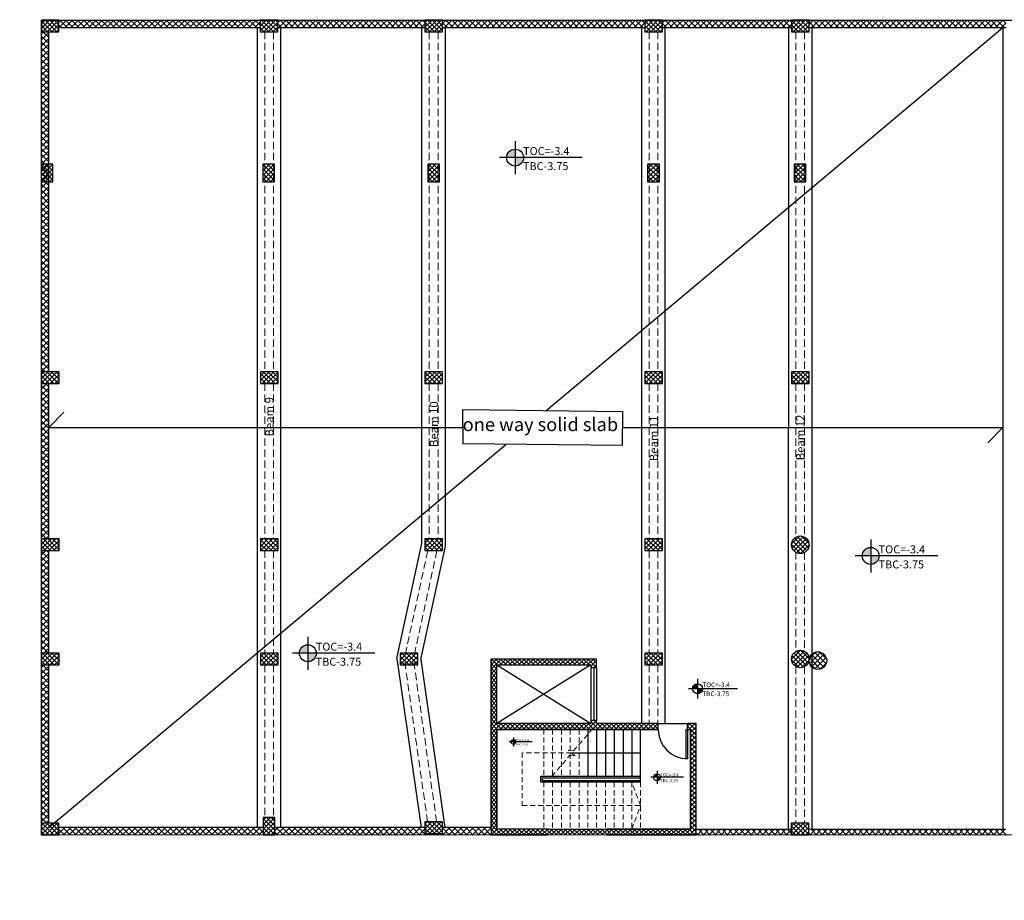
# Model space of a CAD drawing. Units: millimetres. Extents: x -20030 to 4739, y -14642 to 4451.
# Drawn here: x -621 to -587, y 2483 to 2513 of the extents above; entities that cross this region are included whole.
import ezdxf

# ---------------------------------------------------------------- set-up
doc = ezdxf.new("R2010")
doc.units = ezdxf.units.MM
doc.linetypes.add('HIDDEN', pattern=[0.375, 0.25, -0.125])
for name, color, linetype, lineweight in [('columns', 170, 'Continuous', 20), ('Layer3', 250, 'HIDDEN', 20), ('الأعمدة', 250, 'Continuous', 25), ('الجسور', 1, 'Continuous', 30), ('مناسيب', 250, 'Continuous', 25)]:
    doc.layers.add(name, color=color, linetype=linetype, lineweight=lineweight)
for name, color, linetype in [('Layer2', 250, 'Continuous'), ('Titles', 7, 'Continuous'), ('الأعمدة معدل', 1, 'Continuous'), ('جدران', 250, 'Continuous')]:
    doc.layers.add(name, color=color, linetype=linetype)
doc.styles.add('HEBTEXT', font='HEBTXT')
doc.styles.add('ROMANC', font='romanc.shx', dxfattribs={"oblique": 15})
doc.styles.add('ROMANS', font='romans.shx', dxfattribs={"width": 0.8})
doc.dimstyles.new('DOT100', dxfattribs={"dimtxt": 0.35, "dimasz": 0.1, "dimexe": 0, "dimexo": 0, "dimgap": 0.065, "dimtad": 3, "dimzin": 1, "dimdsep": 46, "dimtxsty": 'ROMANC', "dimblk": 'OBLIQUE', "dimcen": 0.09, "dimse1": 1, "dimse2": 1, "dimclrd": 253, "dimclrt": 7, "dimadec": 0, "dimazin": 0, "dimtfac": 1, "dimtmove": 2, "dimatfit": 3, "dimfxl": 1, "dimtolj": 1, "dimtzin": 1, "dimarcsym": 0})
pattern_1 = [(45, (-1825.2802, -1329.57449), (-0.1010278814, 0.1010278814), []), (135, (-1825.2802, -1329.57449), (-0.1010278814, -0.1010278814), [])]

# ---------------------------------------------------------------- blocks, each defined once
blk = doc.blocks.new('col')
at = {"layer": 'columns'}
h = blk.add_hatch(dxfattribs=at)
h.set_pattern_fill('ANSI37', color=5, scale=0.035)
h.paths.add_polyline_path([(489.316, 692.682), (488.916, 692.682), (488.916, 692.082), (489.316, 692.082)])
at = {"layer": 'الأعمدة', "flags": 128}
blk.add_lwpolyline([(489.316, 692.682), (488.916, 692.682), (488.916, 692.082), (489.316, 692.082), (489.316, 692.682)], dxfattribs=at)
blk = doc.blocks.new('_Oblique')
at = {"color": 0, "linetype": 'ByBlock', "lineweight": -2}
blk.add_line((-0.5, -0.5), (0.5, 0.5), dxfattribs=at)
blk = doc.blocks.new('*D1162')
at = {"color": 253, "lineweight": -2, "transparency": 16777216}
blk.add_line((-629.791, 2514.82), (-629.791, 2486.97), dxfattribs=at)
at = {"layer": 'Defpoints', "color": 0, "transparency": 16777216}
for p in [(-586.5, 2514.82), (-629.791, 2486.97), (-620.179, 2486.97)]:
    blk.add_point(p, dxfattribs=at)
at = {"color": 253, "lineweight": -2, "transparency": 16777216, "xscale": 0.1, "yscale": 0.1, "zscale": 0.1}
for p, rotation in [((-629.791, 2514.82), 90), ((-629.791, 2486.97), 270)]:
    blk.add_blockref('_Oblique', p, dxfattribs=dict(at, rotation=rotation))
at = {"color": 7, "transparency": 16777216, "insert": (-630.031, 2500.895), "char_height": 0.35, "attachment_point": 5, "rotation": 90, "style": 'ROMANC'}
blk.add_mtext('\\A1;27.85', dxfattribs=at)
blk = doc.blocks.new('*D1163')
at = {"color": 253, "lineweight": -2, "transparency": 16777216}
blk.add_line((-629.791, 2486.97), (-629.791, 2470.02), dxfattribs=at)
at = {"layer": 'Defpoints', "color": 0, "transparency": 16777216}
for p in [(-620.179, 2486.97), (-629.791, 2470.02), (-586.5, 2470.02)]:
    blk.add_point(p, dxfattribs=at)
at = {"color": 253, "lineweight": -2, "transparency": 16777216, "xscale": 0.1, "yscale": 0.1, "zscale": 0.1}
for p, rotation in [((-629.791, 2486.97), 90), ((-629.791, 2470.02), 270)]:
    blk.add_blockref('_Oblique', p, dxfattribs=dict(at, rotation=rotation))
at = {"color": 7, "transparency": 16777216, "insert": (-630.031, 2478.495), "char_height": 0.35, "attachment_point": 5, "rotation": 90, "style": 'ROMANC'}
blk.add_mtext('\\A1;16.95', dxfattribs=at)
blk = doc.blocks.new('*D1164')
at = {"color": 253, "lineweight": -2, "transparency": 16777216}
blk.add_line((-628.824, 2470.02), (-628.824, 2486.97), dxfattribs=at)
at = {"layer": 'Defpoints', "color": 0, "transparency": 16777216}
for p in [(-628.824, 2486.97), (-620.179, 2486.97), (-586.5, 2470.02)]:
    blk.add_point(p, dxfattribs=at)
at = {"color": 253, "lineweight": -2, "transparency": 16777216, "xscale": 0.1, "yscale": 0.1, "zscale": 0.1}
for p, rotation in [((-628.824, 2486.97), 90), ((-628.824, 2470.02), 270)]:
    blk.add_blockref('_Oblique', p, dxfattribs=dict(at, rotation=rotation))
at = {"color": 7, "transparency": 16777216, "insert": (-629.064, 2478.495), "char_height": 0.35, "attachment_point": 5, "rotation": 90, "style": 'ROMANC'}
blk.add_mtext('\\A1;16.95', dxfattribs=at)
blk = doc.blocks.new('*D1165')
at = {"color": 253, "lineweight": -2, "transparency": 16777216}
blk.add_line((-628.824, 2486.97), (-628.824, 2514.82), dxfattribs=at)
at = {"layer": 'Defpoints', "color": 0, "transparency": 16777216}
for p in [(-628.824, 2514.82), (-586.5, 2514.82), (-620.179, 2486.97)]:
    blk.add_point(p, dxfattribs=at)
at = {"color": 253, "lineweight": -2, "transparency": 16777216, "xscale": 0.1, "yscale": 0.1, "zscale": 0.1}
for p, rotation in [((-628.824, 2514.82), 90), ((-628.824, 2486.97), 270)]:
    blk.add_blockref('_Oblique', p, dxfattribs=dict(at, rotation=rotation))
at = {"color": 7, "transparency": 16777216, "insert": (-629.064, 2500.895), "char_height": 0.35, "attachment_point": 5, "rotation": 90, "style": 'ROMANC'}
blk.add_mtext('\\A1;27.85', dxfattribs=at)
blk = doc.blocks.new('*D1166')
at = {"color": 253, "lineweight": -2, "transparency": 16777216}
blk.add_line((-630.738, 2470.02), (-630.738, 2514.82), dxfattribs=at)
at = {"layer": 'Defpoints', "color": 0, "transparency": 16777216}
for p in [(-630.738, 2514.82), (-586.5, 2514.82), (-586.5, 2470.02)]:
    blk.add_point(p, dxfattribs=at)
at = {"color": 253, "lineweight": -2, "transparency": 16777216, "xscale": 0.1, "yscale": 0.1, "zscale": 0.1}
for p, rotation in [((-630.738, 2514.82), 90), ((-630.738, 2470.02), 270)]:
    blk.add_blockref('_Oblique', p, dxfattribs=dict(at, rotation=rotation))
at = {"color": 7, "transparency": 16777216, "insert": (-630.978, 2492.42), "char_height": 0.35, "attachment_point": 5, "rotation": 90, "style": 'ROMANC'}
blk.add_mtext('\\A1;44.80', dxfattribs=at)
blk = doc.blocks.new('*D1168')
at = {"color": 253, "lineweight": -2, "transparency": 16777216}
blk.add_line((-586.6, 2518.953), (-620.279, 2518.953), dxfattribs=at)
at = {"layer": 'Defpoints', "color": 0, "transparency": 16777216}
for p in [(-620.279, 2518.953), (-586.6, 2517.953), (-620.279, 2500.953)]:
    blk.add_point(p, dxfattribs=at)
at = {"color": 253, "lineweight": -2, "transparency": 16777216, "xscale": 0.1, "yscale": 0.1, "zscale": 0.1, "rotation": 180}
blk.add_blockref('_Oblique', (-620.279, 2518.953), dxfattribs=at)
at = {"color": 253, "lineweight": -2, "transparency": 16777216, "xscale": 0.1, "yscale": 0.1, "zscale": 0.1}
blk.add_blockref('_Oblique', (-586.6, 2518.953), dxfattribs=at)
at = {"color": 7, "transparency": 16777216, "insert": (-603.439, 2519.193), "char_height": 0.35, "attachment_point": 5, "style": 'ROMANC'}
blk.add_mtext('\\A1;33.68', dxfattribs=at)
blk = doc.blocks.new('*D1169')
at = {"color": 253, "lineweight": -2, "transparency": 16777216}
blk.add_line((-568.7, 2519.953), (-620.179, 2519.953), dxfattribs=at)
at = {"layer": 'Defpoints', "color": 0, "transparency": 16777216}
for p in [(-620.179, 2519.953), (-620.179, 2512.82), (-568.7, 2486.97)]:
    blk.add_point(p, dxfattribs=at)
at = {"color": 253, "lineweight": -2, "transparency": 16777216, "xscale": 0.1, "yscale": 0.1, "zscale": 0.1, "rotation": 180}
blk.add_blockref('_Oblique', (-620.179, 2519.953), dxfattribs=at)
at = {"color": 253, "lineweight": -2, "transparency": 16777216, "xscale": 0.1, "yscale": 0.1, "zscale": 0.1}
blk.add_blockref('_Oblique', (-568.7, 2519.953), dxfattribs=at)
at = {"color": 7, "transparency": 16777216, "insert": (-594.439, 2520.193), "char_height": 0.35, "attachment_point": 5, "style": 'ROMANC'}
blk.add_mtext('\\A1;51.48', dxfattribs=at)
blk = doc.blocks.new('*D1159')
at = {"color": 253, "lineweight": -2, "transparency": 16777216}
blk.add_line((-568.7, 2464.888), (-620.179, 2464.888), dxfattribs=at)
at = {"layer": 'Defpoints', "color": 0, "transparency": 16777216}
for p in [(-568.7, 2497.87), (-620.179, 2472.02), (-620.179, 2464.888)]:
    blk.add_point(p, dxfattribs=at)
at = {"color": 253, "lineweight": -2, "transparency": 16777216, "xscale": 0.1, "yscale": 0.1, "zscale": 0.1, "rotation": 180}
blk.add_blockref('_Oblique', (-620.179, 2464.888), dxfattribs=at)
at = {"color": 253, "lineweight": -2, "transparency": 16777216, "xscale": 0.1, "yscale": 0.1, "zscale": 0.1}
blk.add_blockref('_Oblique', (-568.7, 2464.888), dxfattribs=at)
at = {"color": 7, "transparency": 16777216, "insert": (-594.439, 2465.128), "char_height": 0.35, "attachment_point": 5, "style": 'ROMANC'}
blk.add_mtext('\\A1;51.48', dxfattribs=at)
blk = doc.blocks.new('*D1153')
at = {"color": 253, "lineweight": -2, "transparency": 16777216}
blk.add_line((-586.4, 2466.888), (-620.179, 2466.888), dxfattribs=at)
at = {"layer": 'Defpoints', "color": 0, "transparency": 16777216}
for p in [(-620.179, 2485.02), (-586.4, 2469.988), (-620.179, 2466.888)]:
    blk.add_point(p, dxfattribs=at)
at = {"color": 253, "lineweight": -2, "transparency": 16777216, "xscale": 0.1, "yscale": 0.1, "zscale": 0.1, "rotation": 180}
blk.add_blockref('_Oblique', (-620.179, 2466.888), dxfattribs=at)
at = {"color": 253, "lineweight": -2, "transparency": 16777216, "xscale": 0.1, "yscale": 0.1, "zscale": 0.1}
blk.add_blockref('_Oblique', (-586.4, 2466.888), dxfattribs=at)
at = {"color": 7, "transparency": 16777216, "insert": (-603.289, 2467.128), "char_height": 0.35, "attachment_point": 5, "style": 'ROMANC'}
blk.add_mtext('\\A1;33.78', dxfattribs=at)

msp = doc.modelspace()

# ---------------------------------------------------------------- hatches: boundary and pattern name
at = {"layer": 'columns'}
h = msp.add_hatch(dxfattribs=at)
h.set_pattern_fill('ANSI37', color=256, scale=0.035, angle=90)
h.set_pattern_definition([(135, (-1825.28021, -1329.57449), (-0.078577241, -0.078577241), []), (225, (-1825.28021, -1329.57449), (0.078577241, -0.078577241), [])])
h.paths.add_polyline_path([(-597.84, 2485.221), (-597.84, 2488.821), (-598.14, 2488.821), (-598.14, 2488.621), (-598.04, 2488.621), (-598.04, 2485.221), (-602.89, 2485.221), (-602.89, 2485.021), (-597.84, 2485.021)])
h.paths.add_polyline_path([(-602.89, 2485.021), (-602.89, 2485.221), (-604.64, 2485.221), (-604.64, 2488.621), (-599.14, 2488.621), (-599.14, 2488.821), (-601.24, 2488.821), (-601.24, 2488.921), (-601.44, 2488.921), (-601.44, 2488.821), (-604.64, 2488.821), (-604.64, 2490.821), (-601.44, 2490.821), (-601.44, 2490.721), (-601.24, 2490.721), (-601.24, 2491.021), (-604.84, 2491.021), (-604.84, 2485.221), (-604.84, 2485.021)])
at = {"layer": 'جدران', "ltscale": 0.5}
h = msp.add_hatch(dxfattribs=at)
h.set_pattern_fill('ANSI37', color=5, scale=0.045)
h.set_pattern_definition(pattern_1)
h.paths.add_polyline_path([(-619.929, 2512.421), (-620.125, 2512.421), (-620.125, 2512.82), (-620.179, 2512.82), (-620.179, 2500.821), (-619.929, 2500.821)])
h.paths.add_polyline_path([(-619.929, 2500.421), (-620.179, 2500.421), (-620.179, 2495.121), (-619.929, 2495.121)])
h.paths.add_polyline_path([(-599.221, 2486.924), (-598.299, 2486.924), (-598.299, 2487.222), (-599.221, 2487.222)], flags=9)
h.paths.add_polyline_path([(-604.217, 2488.151), (-603.294, 2488.151), (-603.294, 2488.449), (-604.217, 2488.449)], flags=9)
h = msp.add_hatch(dxfattribs=at)
h.set_pattern_fill('ANSI37', color=5, scale=0.045)
h.set_pattern_definition([(45, (-1824.09402, -1411.62398), (-0.1010278814, 0.1010278814), []), (135, (-1824.09402, -1411.62398), (-0.1010278814, -0.1010278814), [])])
h.paths.add_polyline_path([(-612.719, 2512.82), (-619.579, 2512.82), (-619.579, 2512.57), (-612.719, 2512.57)])
h = msp.add_hatch(dxfattribs=at)
h.set_pattern_fill('ANSI37', color=5, scale=0.045)
h.set_pattern_definition(pattern_1)
h.paths.add_polyline_path([(-607.094, 2512.57), (-607.094, 2512.82), (-612.119, 2512.82), (-612.119, 2512.57)])
h.paths.add_polyline_path([(-599.221, 2486.924), (-598.299, 2486.924), (-598.299, 2487.222), (-599.221, 2487.222)], flags=9)
h.paths.add_polyline_path([(-604.217, 2488.151), (-603.294, 2488.151), (-603.294, 2488.449), (-604.217, 2488.449)], flags=9)
h.paths.add_polyline_path([(-603.817, 2508.15), (-601.636, 2508.15), (-601.636, 2508.558), (-603.817, 2508.558)], flags=9)
h.paths.add_polyline_path([(-605.875, 2498.548), (-600.433, 2498.548), (-600.433, 2499.49), (-605.875, 2499.49)], flags=9)
h = msp.add_hatch(dxfattribs=at)
h.set_pattern_fill('ANSI37', color=5, scale=0.045)
h.set_pattern_definition(pattern_1)
h.paths.add_polyline_path([(-599.594, 2512.82), (-606.494, 2512.82), (-606.494, 2512.57), (-599.594, 2512.57)])
h = msp.add_hatch(dxfattribs=at)
h.set_pattern_fill('ANSI37', color=5, scale=0.045)
h.set_pattern_definition(pattern_1)
h.paths.add_polyline_path([(-594.594, 2512.82), (-598.994, 2512.82), (-598.994, 2512.57), (-594.594, 2512.57)])
h = msp.add_hatch(dxfattribs=at)
h.set_pattern_fill('ANSI37', color=5, scale=0.045)
h.set_pattern_definition(pattern_1)
h.paths.add_polyline_path([(-587.275, 2512.82), (-593.994, 2512.82), (-593.994, 2512.57), (-587.275, 2512.57)])
h = msp.add_hatch(dxfattribs=at)
h.set_pattern_fill('ANSI37', color=5, scale=0.045)
h.set_pattern_definition(pattern_1)
h.paths.add_polyline_path([(-586.58, 2485.42), (-586.68, 2485.42), (-586.68, 2485.02), (-587.28, 2485.02), (-587.28, 2485.014), (-586.58, 2485.014)])
h.paths.add_polyline_path([(-599.221, 2486.924), (-598.299, 2486.924), (-598.299, 2487.222), (-599.221, 2487.222)], flags=9)
h.paths.add_polyline_path([(-604.217, 2488.151), (-603.294, 2488.151), (-603.294, 2488.449), (-604.217, 2488.449)], flags=9)
h.paths.add_polyline_path([(-610.29, 2502.991), (-608.777, 2502.991), (-608.777, 2503.591), (-610.29, 2503.591)], flags=9)
h.paths.add_polyline_path([(-606.451, 2498.548), (-601.009, 2498.548), (-601.009, 2499.49), (-606.451, 2499.49)], flags=9)
h = msp.add_hatch(dxfattribs=at)
h.set_pattern_fill('ANSI37', color=5, scale=0.035)
h.set_pattern_definition([(45, (-1825.28021, -1329.57449), (-0.078577241, 0.078577241), []), (135, (-1825.28021, -1329.57449), (-0.078577241, -0.078577241), [])])
h.paths.add_polyline_path([(-594.594, 2494.921, 1), (-593.994, 2494.921, 1)])
h.paths.add_polyline_path([(-593.994, 2491.022, 1), (-594.594, 2491.022, 1)])
h.paths.add_polyline_path([(-577.297, 2485.021, 1), (-576.697, 2485.021, 1)])
h = msp.add_hatch(dxfattribs=at)
h.set_pattern_fill('ANSI37', color=5, scale=0.045)
h.set_pattern_definition(pattern_1)
h.paths.add_polyline_path([(-619.929, 2494.721), (-620.179, 2494.721), (-620.179, 2491.222), (-619.929, 2491.222)])
h.paths.add_polyline_path([(-619.929, 2490.822), (-620.179, 2490.822), (-620.179, 2485.42), (-619.929, 2485.42)])
h.paths.add_polyline_path([(-612.612, 2485.27), (-619.579, 2485.27), (-619.579, 2485.02), (-612.612, 2485.019)])
h.paths.add_polyline_path([(-607.1, 2485.27), (-612.212, 2485.27), (-612.212, 2485.019), (-604.84, 2485.017), (-604.84, 2485.27), (-606.5, 2485.27), (-606.5, 2485.07), (-607.1, 2485.07)])
h = msp.add_hatch(dxfattribs=at)
h.set_pattern_fill('ANSI37', color=5, scale=0.045)
h.set_pattern_definition(pattern_1)
h.paths.add_polyline_path([(-594.6, 2485.214), (-597.84, 2485.214), (-597.84, 2485.016), (-594.6, 2485.015)])
h = msp.add_hatch(dxfattribs=at)
h.set_pattern_fill('ANSI37', color=5, scale=0.045)
h.set_pattern_definition(pattern_1)
h.paths.add_polyline_path([(-587.28, 2485.214), (-594, 2485.214), (-594, 2485.015), (-587.28, 2485.014)])
at = {"layer": 'مناسيب'}
h = msp.add_hatch(color=256, dxfattribs=at)
h.paths.add_polyline_path([(-604.022, 2508.13), (-604.022, 2507.842, 0.414214), (-603.734, 2508.13)])
h.paths.add_polyline_path([(-604.022, 2508.418, 0.414214), (-604.31, 2508.13), (-604.022, 2508.13)])
h = msp.add_hatch(color=256, dxfattribs=at)
h.paths.add_polyline_path([(-591.893, 2494.54), (-591.893, 2494.252, 0.414214), (-591.605, 2494.54)])
h.paths.add_polyline_path([(-591.893, 2494.828, 0.414214), (-592.181, 2494.54), (-591.893, 2494.54)])
h = msp.add_hatch(color=256, dxfattribs=at)
h.paths.add_polyline_path([(-611.092, 2491.219), (-611.092, 2490.931, 0.414214), (-610.804, 2491.219)])
h.paths.add_polyline_path([(-611.092, 2491.508, 0.414214), (-611.38, 2491.219), (-611.092, 2491.219)])
h = msp.add_hatch(color=256, dxfattribs=at)
h.paths.add_polyline_path([(-597.796, 2490.01), (-597.796, 2489.839, 0.414214), (-597.625, 2490.01)])
h.paths.add_polyline_path([(-597.796, 2490.181, 0.414214), (-597.967, 2490.01), (-597.796, 2490.01)])
h = msp.add_hatch(color=256, dxfattribs=at)
h.paths.add_polyline_path([(-604.076, 2488.193), (-604.076, 2488.112, 0.414214), (-603.995, 2488.193)])
h.paths.add_polyline_path([(-604.076, 2488.273, 0.414214), (-604.156, 2488.193), (-604.076, 2488.193)])
h = msp.add_hatch(color=256, dxfattribs=at)
h.paths.add_polyline_path([(-599.181, 2486.986), (-599.181, 2486.873, 0.414214), (-599.068, 2486.986)])
h.paths.add_polyline_path([(-599.181, 2487.1, 0.414214), (-599.295, 2486.986), (-599.181, 2486.986)])

# ---------------------------------------------------------------- linework, layer by layer
for p, q in [((-604.64, 2490.821), (-601.44, 2488.821)), ((-601.44, 2490.821), (-604.64, 2488.821)), ((-601.44, 2490.721), (-601.44, 2488.921)), ((-601.34, 2490.721), (-601.34, 2488.921)), ((-601.24, 2490.721), (-601.24, 2488.921)), ((-601.54, 2488.621), (-601.54, 2487.021)), ((-601.24, 2488.621), (-601.24, 2487.021)), ((-600.94, 2488.621), (-600.94, 2487.021)), ((-600.64, 2488.621), (-600.64, 2487.021)), ((-600.34, 2488.621), (-600.34, 2487.021)), ((-600.04, 2488.621), (-600.04, 2487.021)), ((-599.74, 2487.021), (-599.74, 2488.621)), ((-602.092, 2487.821), (-599.74, 2487.817)), ((-599.74, 2486.821), (-599.74, 2487.021))]:
    msp.add_line(p, q)
at = {"linetype": 'HIDDEN', "lineweight": 20, "ltscale": 0.7}
for p, q in [((-603.04, 2488.621), (-603.04, 2487.021)), ((-602.74, 2488.621), (-602.74, 2487.021)), ((-602.44, 2488.621), (-602.44, 2487.021)), ((-602.14, 2488.621), (-602.14, 2487.021)), ((-601.84, 2488.621), (-601.84, 2487.021)), ((-603.04, 2486.821), (-603.04, 2485.221)), ((-602.74, 2486.821), (-602.74, 2485.221)), ((-602.44, 2486.821), (-602.44, 2485.221)), ((-602.14, 2486.821), (-602.14, 2485.221)), ((-601.84, 2486.821), (-601.84, 2485.221)), ((-601.54, 2486.821), (-601.54, 2485.221)), ((-601.24, 2486.821), (-601.24, 2485.221)), ((-600.94, 2486.821), (-600.94, 2485.221)), ((-600.64, 2486.821), (-600.64, 2485.221)), ((-600.34, 2486.821), (-600.34, 2485.221)), ((-599.74, 2486.821), (-599.74, 2485.221))]:
    msp.add_line(p, q, dxfattribs=at)
msp.add_lwpolyline([(-605.804, 2499.531), (-600.355, 2499.47), (-600.368, 2498.309), (-605.788, 2498.369)], close=True)
for points in [[(-602.766, 2487.021), (-602.157, 2487.737), (-601.976, 2487.714), (-602.208, 2487.911), (-602.027, 2487.889), (-601.404, 2488.621)], [(-602.092, 2487.821), (-603.783, 2487.821), (-603.783, 2486.021), (-599.74, 2486.021)]]:
    msp.add_lwpolyline(points, dxfattribs=at)
at = {"flags": 128}
msp.add_lwpolyline([(-598.14, 2488.621), (-598.14, 2487.621), (-598.19, 2487.621), (-598.19, 2488.621), (-598.14, 2488.621)], dxfattribs=at)
for points in [[(-599.74, 2486.821), (-603.14, 2486.821), (-603.14, 2487.021), (-599.74, 2487.021)], [(-599.74, 2486.871), (-603.09, 2486.871), (-603.09, 2486.971), (-599.74, 2486.971)]]:
    msp.add_lwpolyline(points)
at = {"linetype": 'HIDDEN', "lineweight": 20, "ltscale": 0.7}
msp.add_lwpolyline([(-600.04, 2485.221), (-599.74, 2486.021), (-600.04, 2486.821)], close=True, dxfattribs=at)
msp.add_arc((-598.14, 2488.621), 1, 180, 270)
at = {"layer": 'Layer2'}
for points in [[(-602.972, 2499.493), (-587.38, 2512.57)], [(-619.929, 2498.92), (-619.412, 2499.442)], [(-619.929, 2498.92), (-605.796, 2498.92)], [(-600.361, 2498.92), (-587.38, 2498.92)], [(-587.897, 2498.399), (-587.38, 2498.92)], [(-619.929, 2485.27), (-604.338, 2498.347)]]:
    msp.add_lwpolyline(points, dxfattribs=at)
at = {"layer": 'Layer3'}
for points in [[(-612.562, 2512.421), (-612.562, 2500.821)], [(-612.262, 2512.421), (-612.262, 2500.821)], [(-606.95, 2512.421), (-606.95, 2500.821)], [(-606.65, 2512.421), (-606.65, 2500.821)], [(-599.45, 2512.421), (-599.45, 2500.821)], [(-599.15, 2512.421), (-599.15, 2500.821)], [(-594.45, 2512.421), (-594.45, 2500.821)], [(-594.15, 2512.421), (-594.15, 2500.821)], [(-612.562, 2500.421), (-612.562, 2495.121)], [(-612.262, 2500.421), (-612.262, 2495.121)], [(-606.95, 2500.421), (-606.95, 2495.121)], [(-606.65, 2500.421), (-606.65, 2495.121)], [(-599.45, 2500.421), (-599.45, 2495.121)], [(-599.15, 2500.421), (-599.15, 2495.121)], [(-594.45, 2500.421), (-594.45, 2495.177)], [(-594.15, 2500.421), (-594.15, 2495.183)], [(-612.562, 2494.721), (-612.562, 2491.222)], [(-612.262, 2494.721), (-612.262, 2491.222)], [(-606.998, 2494.721), (-607.772, 2491.152)], [(-606.688, 2494.721), (-607.47, 2491.117)], [(-599.45, 2494.721), (-599.45, 2491.221)], [(-599.15, 2494.721), (-599.15, 2491.221)], [(-594.45, 2494.664), (-594.45, 2491.278)], [(-594.15, 2494.658), (-594.15, 2491.284)], [(-607.785, 2490.92), (-607.005, 2485.47)], [(-607.477, 2490.92), (-606.696, 2485.47)], [(-612.562, 2490.822), (-612.562, 2485.62)], [(-612.262, 2490.822), (-612.262, 2485.62)], [(-599.45, 2490.821), (-599.45, 2488.82)], [(-599.15, 2490.821), (-599.15, 2488.82)], [(-594.45, 2490.765), (-594.45, 2485.42)], [(-594.15, 2490.759), (-594.15, 2485.42)]]:
    msp.add_lwpolyline(points, dxfattribs=at)
at = {"layer": 'الأعمدة معدل', "color": 5, "linetype": 'Continuous'}
for p, q in [((-593.778, 2491.257), (-593.983, 2491.052)), ((-593.598, 2491.253), (-593.979, 2490.872)), ((-593.803, 2491.248), (-593.415, 2490.86)), ((-593.633, 2491.262), (-593.401, 2491.03)), ((-593.981, 2491.058), (-593.605, 2490.682)), ((-593.978, 2490.871), (-593.792, 2490.685)), ((-593.913, 2491.174), (-593.489, 2490.75)), ((-593.484, 2491.183), (-593.908, 2490.758)), ((-593.412, 2491.07), (-593.796, 2490.687)), ((-593.404, 2490.895), (-593.621, 2490.678))]:
    msp.add_line(p, q, dxfattribs=at)
at = {"layer": 'الجسور'}
for points in [[(-612.812, 2485.27), (-612.812, 2512.57)], [(-612.012, 2485.27), (-612.012, 2512.57)], [(-607.2, 2494.963), (-607.2, 2512.57)], [(-606.4, 2494.878), (-606.4, 2512.57)], [(-599.7, 2488.82), (-599.7, 2512.57)], [(-598.9, 2488.82), (-598.9, 2512.57)], [(-594.7, 2512.57), (-594.703, 2485.22)], [(-593.9, 2512.57), (-593.903, 2485.22)], [(-587.38, 2512.57), (-587.38, 2485.214)], [(-608.052, 2491.035), (-607.2, 2494.963)], [(-607.239, 2491.006), (-606.4, 2494.878)], [(-608.052, 2491.035), (-607.226, 2485.27)], [(-607.239, 2491.006), (-606.418, 2485.27)]]:
    msp.add_lwpolyline(points, dxfattribs=at)
at = {"layer": 'جدران'}
for p, q in [((-601.24, 2491.021), (-604.84, 2491.021)), ((-604.84, 2491.021), (-604.84, 2485.021)), ((-601.24, 2490.721), (-601.24, 2491.021)), ((-604.64, 2488.821), (-604.64, 2490.821)), ((-604.64, 2488.821), (-604.64, 2490.821)), ((-604.64, 2490.821), (-601.44, 2490.821)), ((-601.44, 2490.821), (-601.44, 2490.721)), ((-601.24, 2490.721), (-601.44, 2490.721)), ((-601.44, 2488.921), (-601.44, 2488.821)), ((-601.44, 2488.921), (-601.44, 2488.821)), ((-601.24, 2488.921), (-601.44, 2488.921)), ((-601.24, 2488.821), (-601.24, 2488.921)), ((-601.24, 2488.821), (-601.24, 2488.921)), ((-601.44, 2488.821), (-604.64, 2488.821)), ((-601.44, 2488.821), (-604.64, 2488.821)), ((-604.64, 2485.221), (-604.64, 2488.621)), ((-604.64, 2488.621), (-599.14, 2488.621)), ((-599.14, 2488.821), (-601.24, 2488.821)), ((-599.14, 2488.821), (-601.24, 2488.821)), ((-599.14, 2488.621), (-599.14, 2488.821)), ((-597.84, 2488.821), (-598.14, 2488.821)), ((-598.14, 2488.621), (-598.14, 2488.821)), ((-598.14, 2488.621), (-598.04, 2488.621)), ((-598.04, 2488.621), (-598.04, 2485.221)), ((-598.04, 2485.221), (-598.04, 2488.621)), ((-597.84, 2485.021), (-597.84, 2488.821)), ((-602.89, 2485.221), (-604.64, 2485.221)), ((-602.89, 2485.221), (-598.04, 2485.221)), ((-598.04, 2485.221), (-600.89, 2485.221)), ((-602.89, 2485.021), (-604.84, 2485.021)), ((-604.84, 2485.021), (-602.89, 2485.021)), ((-604.84, 2485.021), (-602.89, 2485.021)), ((-597.84, 2485.021), (-600.89, 2485.021)), ((-600.89, 2485.021), (-597.84, 2485.021))]:
    msp.add_line(p, q, dxfattribs=at)
at = {"layer": 'جدران', "ltscale": 0.5}
msp.add_line((-599.14, 2488.821), (-598.14, 2488.821), dxfattribs=at)
at = {"layer": 'جدران'}
for points in [[(-620.179, 2512.82), (-586.58, 2512.82), (-586.58, 2485.014), (-620.179, 2485.02), (-620.179, 2512.82)], [(-619.929, 2500.821), (-619.929, 2512.421)], [(-619.525, 2512.57), (-612.719, 2512.57)], [(-612.119, 2512.57), (-607.094, 2512.57)], [(-606.494, 2512.57), (-599.594, 2512.57)], [(-598.994, 2512.57), (-594.594, 2512.57)], [(-593.994, 2512.57), (-587.275, 2512.57)], [(-619.929, 2495.121), (-619.929, 2500.421)], [(-619.929, 2491.222), (-619.929, 2494.721)], [(-619.929, 2485.42), (-619.929, 2490.822)], [(-599.14, 2488.621), (-604.64, 2488.621), (-604.64, 2485.221)], [(-612.612, 2485.27), (-619.579, 2485.27)], [(-607.1, 2485.27), (-612.212, 2485.27)], [(-604.846, 2485.27), (-606.5, 2485.27)], [(-597.846, 2485.214), (-594.6, 2485.214)], [(-594, 2485.214), (-587.28, 2485.214)]]:
    msp.add_lwpolyline(points, dxfattribs=at)
msp.add_lwpolyline([(-604.84, 2491.021), (-604.84, 2485.221)], close=True, dxfattribs=at)
at = {"layer": 'جدران', "ltscale": 0.5}
for centre in [(-594.294, 2494.921), (-594.294, 2491.022)]:
    msp.add_circle(centre, 0.3, dxfattribs=at)
at = {"layer": 'جدران'}
msp.add_circle((-593.694, 2490.969), 0.3, dxfattribs=at)
at = {"layer": 'مناسيب'}
for p, q in [((-604.022, 2508.69), (-604.022, 2507.57)), ((-601.73, 2508.13), (-604.548, 2508.13)), ((-591.893, 2495.1), (-591.893, 2493.98)), ((-589.602, 2494.54), (-592.42, 2494.54)), ((-611.092, 2491.78), (-611.092, 2490.659)), ((-608.801, 2491.219), (-611.618, 2491.219)), ((-597.796, 2490.343), (-597.796, 2489.677)), ((-596.434, 2490.01), (-598.109, 2490.01)), ((-603.435, 2488.193), (-604.223, 2488.193)), ((-604.076, 2488.35), (-604.076, 2488.036)), ((-599.181, 2487.207), (-599.181, 2486.765)), ((-598.277, 2486.986), (-599.389, 2486.986))]:
    msp.add_line(p, q, dxfattribs=at)
for centre, radius in [((-604.022, 2508.13), 0.288), ((-591.893, 2494.54), 0.288), ((-611.092, 2491.219), 0.288), ((-597.796, 2490.01), 0.171), ((-604.076, 2488.193), 0.0806), ((-599.181, 2486.986), 0.114)]:
    msp.add_circle(centre, radius, dxfattribs=at)

# ---------------------------------------------------------------- block references
at = {"layer": 'الأعمدة معدل'}
for p, rotation in [((-1312.261, 3001.737), 270), ((-1304.801, 3001.737), 270), ((-1299.177, 3001.737), 270), ((-1291.677, 3001.737), 270), ((-1286.677, 3001.737), 270), ((-130.868, 3199.992), 180), ((-123.308, 3199.992), 180), ((-117.684, 3199.992), 180), ((-110.184, 3199.992), 180), ((-105.184, 3199.992), 180), ((-1312.256, 2989.737), 270), ((-1304.789, 2989.737), 270), ((-1299.177, 2989.737), 270), ((-1291.677, 2989.737), 270), ((-1286.677, 2989.737), 270), ((-1312.256, 2984.037), 270), ((-1304.789, 2984.037), 270), ((-1299.177, 2984.037), 270), ((-1291.677, 2984.037), 270), ((-1312.256, 2980.138), 270), ((-1304.789, 2980.138), 270), ((-1300.022, 2980.137), 270), ((-1291.677, 2980.137), 270), ((-123.296, 3177.703), 180), ((-1312.261, 2974.336), 270), ((-1299.182, 2974.386), 270), ((-1286.682, 2974.336), 270)]:
    msp.add_blockref('col', p, dxfattribs=dict(at, rotation=rotation))

# ---------------------------------------------------------------- texts
at = {"color": 0, "lineweight": 30, "ltscale": 0.4, "insert": (-603.157, 2499.255), "char_height": 0.45671, "width": 15.73694, "attachment_point": 2, "style": 'HEBTEXT'}
msp.add_mtext('{\\fArial|b0|i0|c0|p34;one way solid slab}', dxfattribs=at)
at = {"layer": 'Titles', "style": 'ROMANC', "oblique": 15}
for s, p in [('Beam 9', (-612.262, 2498.613)), ('Beam 10', (-606.65, 2498.256)), ('Beam 11', (-599.15, 2497.771)), ('Beam 12', (-594.15, 2497.802))]:
    msp.add_text(s, height=0.2836, rotation=90, dxfattribs=at).set_placement(p)
at = {"layer": 'مناسيب', "attachment_point": 1, "style": 'ROMANS'}
for s, insert, char_height, width in [('TOC=-3.4', (-603.749, 2508.49), 0.2718, 1.26219), ('TBC-3.75', (-603.753, 2507.976), 0.2718, 1.26219), ('TOC=-3.4', (-591.621, 2494.899), 0.2718, 1.26219), ('TBC-3.75', (-591.624, 2494.386), 0.2718, 1.26219), ('TOC=-3.4', (-610.819, 2491.579), 0.2718, 1.26219), ('TBC-3.75', (-610.823, 2491.066), 0.2718, 1.26219), ('TOC=-3.4', (-597.634, 2490.223), 0.1615, 0.74987), ('TBC-3.75', (-597.636, 2489.918), 0.1615, 0.74987), ('TOC=-1.4', (-604, 2488.293), 0.076, 0.35312), ('TBC-1.55', (-604.001, 2488.15), 0.076, 0.35312), ('TBC-3.75', (-599.075, 2486.926), 0.1073, 0.49812), ('TOC=-3.4', (-599.074, 2487.128), 0.1073, 0.49812)]:
    msp.add_mtext(s, dxfattribs=dict(at, insert=insert, char_height=char_height, width=width))

# ---------------------------------------------------------------- dimensions: what is measured, and where the dimension line sits
at = {"color": 6}
for base, p1, p2, picture, middle in [((-620.179, 2519.953), (-568.7, 2486.97), (-620.179, 2512.82), '*D1169', (-594.439, 2520.193)), ((-620.279, 2518.953), (-586.6, 2517.953), (-620.279, 2500.953), '*D1168', (-603.439, 2519.193)), ((-620.179, 2464.888), (-568.7, 2497.87), (-620.179, 2472.02), '*D1159', (-594.439, 2465.128)), ((-620.179, 2466.888), (-586.4, 2469.988), (-620.179, 2485.02), '*D1153', (-603.289, 2467.128))]:
    dim = msp.add_linear_dim(base=base, p1=p1, p2=p2, dimstyle='DOT100', dxfattribs=at)
    dim.commit()
    dim.dimension.update_dxf_attribs({"geometry": picture, "text_midpoint": middle})
for base, p1, p2, picture, middle in [((-630.738, 2514.82), (-586.5, 2470.02), (-586.5, 2514.82), '*D1166', (-630.978, 2492.42)), ((-629.791, 2486.97), (-586.5, 2514.82), (-620.179, 2486.97), '*D1162', (-630.031, 2500.895)), ((-628.824, 2514.82), (-620.179, 2486.97), (-586.5, 2514.82), '*D1165', (-629.064, 2500.895)), ((-629.791, 2470.02), (-620.179, 2486.97), (-586.5, 2470.02), '*D1163', (-630.031, 2478.495)), ((-628.824, 2486.97), (-586.5, 2470.02), (-620.179, 2486.97), '*D1164', (-629.064, 2478.495))]:
    dim = msp.add_linear_dim(base=base, p1=p1, p2=p2, angle=90, dimstyle='DOT100', dxfattribs=at)
    dim.commit()
    dim.dimension.update_dxf_attribs({"geometry": picture, "text_midpoint": middle})

doc.saveas('drawing.dxf')
